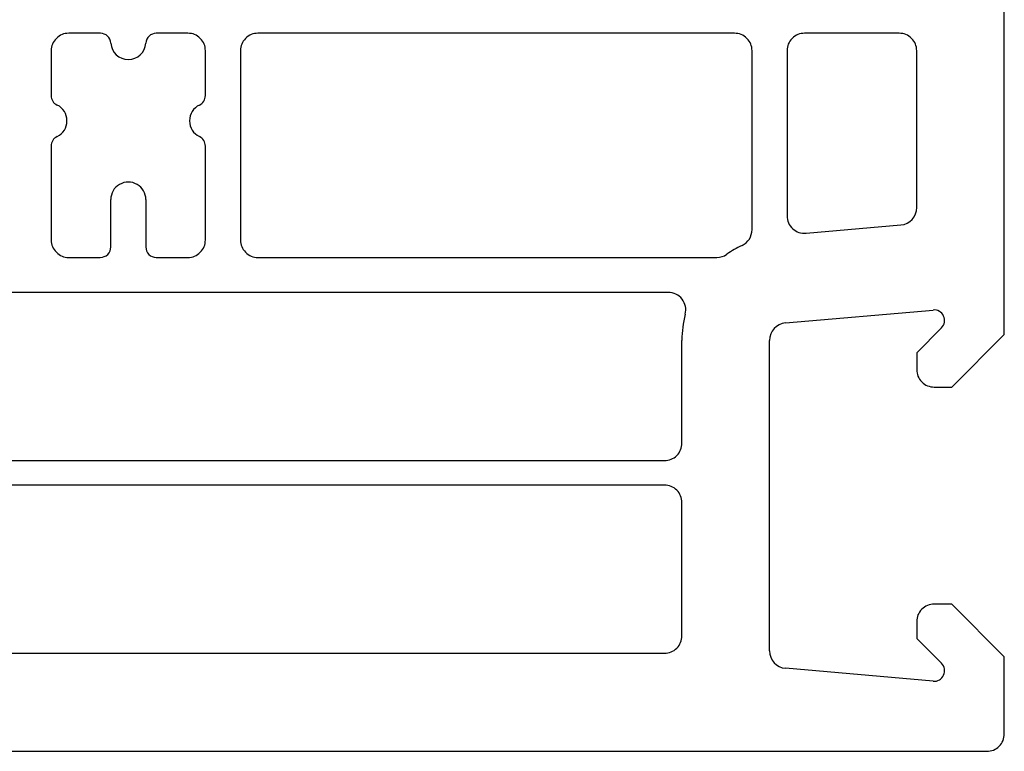
# Model space of a CAD drawing. Units: millimetres. Extents: x 21 to 1449, y 31 to 691.
# Drawn here: x 1421 to 1449, y 434 to 454 of the extents above; entities that cross this region are included whole.
import ezdxf

# ---------------------------------------------------------------- set-up
doc = ezdxf.new("R2010")
doc.units = ezdxf.units.MM
doc.layers.add('profiles', color=7, linetype='Continuous')

msp = doc.modelspace()

# ---------------------------------------------------------------- linework, layer by layer
at = {"layer": 'profiles'}
for points in [[(1446.62, 443.968), (1447.12, 443.968), (1448.62, 445.468), (1448.62, 491.668), (1447.12, 493.168), (1446.62, 493.168)], [(1422.822, 454.068), (1421.92, 454.068)], [(1425.32, 454.068), (1424.419, 454.068)], [(1440.92, 454.068), (1427.32, 454.068)], [(1445.62, 454.068), (1442.92, 454.068)], [(1421.42, 453.568), (1421.42, 452.287)], [(1425.82, 452.287), (1425.82, 453.568)], [(1426.82, 453.568), (1426.82, 448.168)], [(1441.42, 448.462), (1441.42, 453.568)], [(1442.42, 453.568), (1442.42, 448.857)], [(1446.12, 449.093), (1446.12, 453.568)], [(1421.42, 450.849), (1421.42, 448.168)], [(1425.82, 448.168), (1425.82, 450.849)], [(1423.12, 447.968), (1423.12, 449.318)], [(1424.12, 449.318), (1424.12, 447.968)], [(1442.964, 448.359), (1445.664, 448.595)], [(1421.92, 447.668), (1422.82, 447.668)], [(1424.42, 447.668), (1425.32, 447.668)], [(1427.32, 447.668), (1440.414, 447.668)], [(1439.03, 446.668), (1406.32, 446.668)], [(1442.377, 445.798), (1446.59, 446.167)], [(1446.828, 445.656), (1446.12, 444.948), (1446.12, 444.468)], [(1439.42, 442.368), (1439.42, 445.3)], [(1441.92, 436.436), (1441.92, 445.3)], [(1406.32, 441.868), (1438.92, 441.868)], [(1438.92, 441.168), (1406.32, 441.168)], [(1439.42, 436.868), (1439.42, 440.668)], [(1447.12, 437.768), (1446.62, 437.768)], [(1448.62, 434.068), (1448.62, 436.268), (1447.12, 437.768)], [(1446.12, 437.268), (1446.12, 436.788), (1446.828, 436.08)], [(1406.32, 436.368), (1438.92, 436.368)], [(1446.59, 435.569), (1442.377, 435.938)], [(1399.12, 433.568), (1448.12, 433.568)]]:
    msp.add_lwpolyline(points, dxfattribs=at)
for points, knots in [([(1421.92, 454.068), (1421.782, 454.068), (1421.665, 454.019), (1421.567, 453.922), (1421.469, 453.824), (1421.42, 453.706), (1421.42, 453.568)], [0, 0, 0, 0, 1, 1, 1, 2, 2, 2, 2]), ([(1425.82, 453.568), (1425.82, 453.706), (1425.772, 453.824), (1425.674, 453.922), (1425.576, 454.019), (1425.459, 454.068), (1425.32, 454.068)], [0, 0, 0, 0, 1, 1, 1, 2, 2, 2, 2]), ([(1427.32, 454.068), (1427.182, 454.068), (1427.065, 454.019), (1426.967, 453.922), (1426.869, 453.824), (1426.82, 453.706), (1426.82, 453.568)], [0, 0, 0, 0, 1, 1, 1, 2, 2, 2, 2]), ([(1441.42, 453.568), (1441.42, 453.706), (1441.372, 453.824), (1441.274, 453.922), (1441.176, 454.019), (1441.059, 454.068), (1440.92, 454.068)], [0, 0, 0, 0, 1, 1, 1, 2, 2, 2, 2]), ([(1442.92, 454.068), (1442.782, 454.068), (1442.665, 454.019), (1442.567, 453.922), (1442.469, 453.824), (1442.42, 453.706), (1442.42, 453.568)], [0, 0, 0, 0, 1, 1, 1, 2, 2, 2, 2]), ([(1446.12, 453.568), (1446.12, 453.706), (1446.072, 453.824), (1445.974, 453.922), (1445.876, 454.019), (1445.759, 454.068), (1445.62, 454.068)], [0, 0, 0, 0, 1, 1, 1, 2, 2, 2, 2]), ([(1423.121, 453.787), (1423.138, 453.522), (1423.355, 453.318), (1423.62, 453.318), (1423.886, 453.318), (1424.103, 453.522), (1424.119, 453.787)], [0, 0, 0, 0, 1, 1, 1, 2, 2, 2, 2]), ([(1421.589, 451.118), (1421.766, 451.204), (1421.87, 451.371), (1421.87, 451.568), (1421.87, 451.765), (1421.766, 451.932), (1421.589, 452.018)], [0, 0, 0, 0, 1, 1, 1, 2, 2, 2, 2]), ([(1425.652, 452.018), (1425.475, 451.932), (1425.37, 451.765), (1425.37, 451.568), (1425.37, 451.371), (1425.475, 451.204), (1425.652, 451.118)], [0, 0, 0, 0, 1, 1, 1, 2, 2, 2, 2]), ([(1424.12, 449.318), (1424.12, 449.502), (1424.03, 449.659), (1423.87, 449.751), (1423.711, 449.843), (1423.53, 449.843), (1423.37, 449.751), (1423.211, 449.659), (1423.12, 449.502), (1423.12, 449.318)], [0, 0, 0, 0, 1, 1, 1, 2, 2, 2, 3, 3, 3, 3]), ([(1442.42, 448.857), (1442.42, 448.712), (1442.475, 448.587), (1442.583, 448.489), (1442.69, 448.39), (1442.819, 448.346), (1442.964, 448.359)], [0, 0, 0, 0, 1, 1, 1, 2, 2, 2, 2]), ([(1421.42, 448.168), (1421.42, 448.03), (1421.469, 447.912), (1421.567, 447.814), (1421.665, 447.717), (1421.782, 447.668), (1421.92, 447.668)], [0, 0, 0, 0, 1, 1, 1, 2, 2, 2, 2]), ([(1422.82, 447.668), (1422.903, 447.668), (1422.974, 447.697), (1423.033, 447.756), (1423.091, 447.814), (1423.12, 447.885), (1423.12, 447.968)], [0, 0, 0, 0, 1, 1, 1, 2, 2, 2, 2]), ([(1424.12, 447.968), (1424.12, 447.885), (1424.15, 447.814), (1424.208, 447.756), (1424.267, 447.697), (1424.338, 447.668), (1424.42, 447.668)], [0, 0, 0, 0, 1, 1, 1, 2, 2, 2, 2]), ([(1425.32, 447.668), (1425.459, 447.668), (1425.576, 447.717), (1425.674, 447.814), (1425.772, 447.912), (1425.82, 448.03), (1425.82, 448.168)], [0, 0, 0, 0, 1, 1, 1, 2, 2, 2, 2]), ([(1426.82, 448.168), (1426.82, 448.03), (1426.869, 447.912), (1426.967, 447.814), (1427.065, 447.717), (1427.182, 447.668), (1427.32, 447.668)], [0, 0, 0, 0, 1, 1, 1, 2, 2, 2, 2]), ([(1439.514, 446.044), (1439.554, 446.199), (1439.523, 446.348), (1439.425, 446.475), (1439.327, 446.601), (1439.19, 446.668), (1439.03, 446.668)], [0, 0, 0, 0, 1, 1, 1, 2, 2, 2, 2]), ([(1446.828, 445.656), (1446.92, 445.747), (1446.943, 445.878), (1446.888, 445.995), (1446.834, 446.112), (1446.719, 446.178), (1446.59, 446.167)], [0, 0, 0, 0, 1, 1, 1, 2, 2, 2, 2]), ([(1446.12, 444.468), (1446.12, 444.33), (1446.169, 444.212), (1446.267, 444.114), (1446.365, 444.017), (1446.482, 443.968), (1446.62, 443.968)], [0, 0, 0, 0, 1, 1, 1, 2, 2, 2, 2]), ([(1438.92, 441.868), (1439.059, 441.868), (1439.176, 441.917), (1439.274, 442.014), (1439.372, 442.112), (1439.42, 442.23), (1439.42, 442.368)], [0, 0, 0, 0, 1, 1, 1, 2, 2, 2, 2]), ([(1439.42, 440.668), (1439.42, 440.806), (1439.372, 440.924), (1439.274, 441.022), (1439.176, 441.119), (1439.059, 441.168), (1438.92, 441.168)], [0, 0, 0, 0, 1, 1, 1, 2, 2, 2, 2]), ([(1446.62, 437.768), (1446.482, 437.768), (1446.365, 437.719), (1446.267, 437.622), (1446.169, 437.524), (1446.12, 437.406), (1446.12, 437.268)], [0, 0, 0, 0, 1, 1, 1, 2, 2, 2, 2]), ([(1438.92, 436.368), (1439.059, 436.368), (1439.176, 436.417), (1439.274, 436.514), (1439.372, 436.612), (1439.42, 436.73), (1439.42, 436.868)], [0, 0, 0, 0, 1, 1, 1, 2, 2, 2, 2]), ([(1446.59, 435.569), (1446.719, 435.558), (1446.834, 435.624), (1446.888, 435.741), (1446.943, 435.858), (1446.92, 435.989), (1446.828, 436.08)], [0, 0, 0, 0, 1, 1, 1, 2, 2, 2, 2]), ([(1448.12, 433.568), (1448.259, 433.568), (1448.376, 433.617), (1448.474, 433.714), (1448.572, 433.812), (1448.62, 433.93), (1448.62, 434.068)], [0, 0, 0, 0, 1, 1, 1, 2, 2, 2, 2])]:
    msp.add_open_spline(points, degree=3, knots=knots, dxfattribs=at)
for points in [[(1423.121, 453.787), (1423.111, 453.946), (1422.981, 454.068), (1422.822, 454.068)], [(1424.419, 454.068), (1424.26, 454.068), (1424.129, 453.946), (1424.119, 453.787)], [(1421.42, 452.287), (1421.42, 452.169), (1421.483, 452.069), (1421.589, 452.018)], [(1425.652, 452.018), (1425.758, 452.069), (1425.82, 452.169), (1425.82, 452.287)], [(1421.589, 451.118), (1421.483, 451.067), (1421.42, 450.967), (1421.42, 450.849)], [(1425.82, 450.849), (1425.82, 450.967), (1425.758, 451.067), (1425.652, 451.118)], [(1445.664, 448.595), (1445.924, 448.618), (1446.12, 448.833), (1446.12, 449.093)], [(1441.135, 448.011), (1441.314, 448.096), (1441.42, 448.264), (1441.42, 448.462)], [(1441.135, 448.011), (1440.975, 447.935), (1440.846, 447.86), (1440.701, 447.758)], [(1440.414, 447.668), (1440.521, 447.668), (1440.613, 447.697), (1440.701, 447.758)], [(1439.514, 446.044), (1439.449, 445.788), (1439.42, 445.564), (1439.42, 445.3)], [(1442.377, 445.798), (1442.117, 445.776), (1441.92, 445.561), (1441.92, 445.3)], [(1441.92, 436.436), (1441.92, 436.175), (1442.117, 435.96), (1442.377, 435.938)]]:
    msp.add_open_spline(points, degree=3, dxfattribs=at)

doc.saveas('drawing.dxf')
